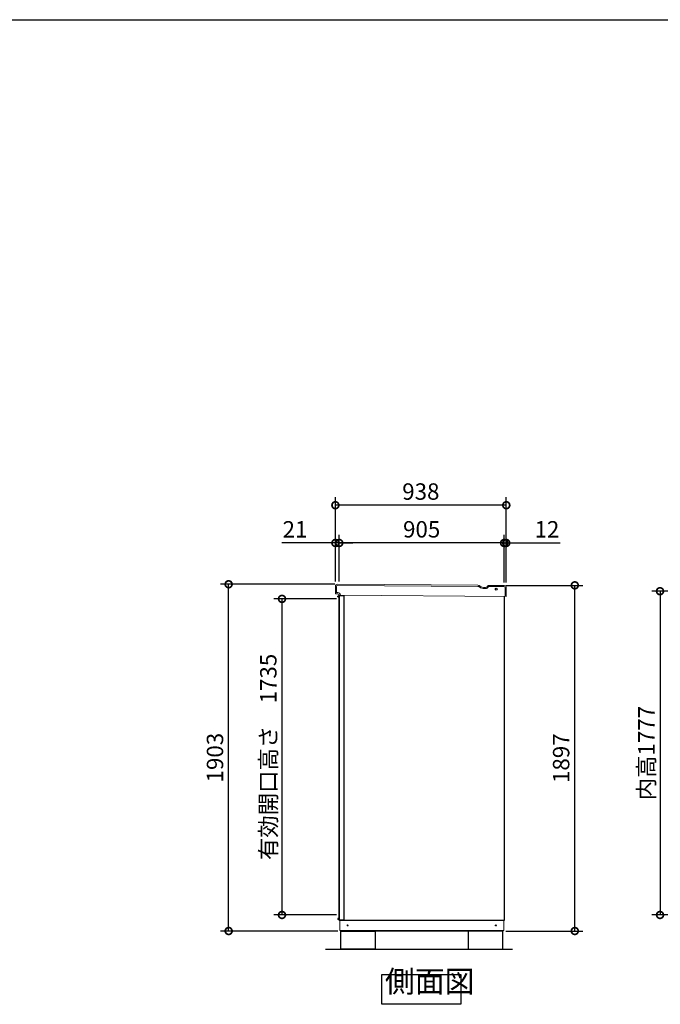
# Model space of a CAD drawing. Extents: x -9308 to 2759, y -17528 to -9034.
# Drawn here: x -5654 to -2138, y -14438 to -9034 of the extents above; entities that cross this region are included whole.
import ezdxf

# ---------------------------------------------------------------- set-up
doc = ezdxf.new("R2010")
doc.units = 0
doc.header["$LTSCALE"] = 20
doc.header["$PDMODE"] = 3
doc.header["$PDSIZE"] = 2
doc.layers.get('0').update_dxf_attribs({"linetype": 'CONTINUOUS'})
doc.layers.get('DEFPOINTS').update_dxf_attribs({"linetype": 'CONTINUOUS'})
for name, color, linetype in [('仕様書枠', 230, 'CONTINUOUS'), ('寸法', 4, 'CONTINUOUS'), ('細線', 5, 'CONTINUOUS'), ('部品1', 7, 'CONTINUOUS'), ('Ｇ．Ｌ', 30, 'CONTINUOUS')]:
    doc.layers.add(name, color=color, linetype=linetype)
doc.styles.add('STYLE1', font='isocp.shx', dxfattribs={"bigfont": 'bigfont.shx'})
doc.dimstyles.new('INABA_S30G', dxfattribs={"dimscale": 30, "dimtxt": 3, "dimasz": 2.5, "dimexe": 1.5, "dimexo": 0.5, "dimgap": 1, "dimtad": 3, "dimdec": 1, "dimdsep": 46, "dimtxsty": 'STYLE1', "dimblk1": 'DOTSMALL', "dimblk2": 'DOTSMALL', "dimsah": 1, "dimcen": 0, "dimclrt": 7, "dimadec": 0, "dimazin": 0, "dimtfac": 1, "dimtdec": 4, "dimtix": 1, "dimtmove": 0, "dimatfit": 3, "dimldrblk": 'DOTSMALL', "dimfxl": 1, "dimtolj": 1, "dimtzin": 0, "dimarcsym": 0})

# ---------------------------------------------------------------- blocks, each defined once
blk = doc.blocks.new('_DOTSMALL')
at = {"color": 0, "linetype": 'ByBlock', "ltscale": 50, "const_width": 0.5}
blk.add_lwpolyline([(-0.0625, 0, 1), (0.0625, 0, 1)], format="xyb", close=True, dxfattribs=at)
blk = doc.blocks.new('*D39')
at = {"layer": 'DEFPOINTS', "color": 0, "ltscale": 50}
for p in [(-4507.3, -12132.9), (-3909, -12132.9), (-3893.4, -14035.9)]:
    blk.add_point(p, dxfattribs=at)
at = {"layer": '寸法', "color": 0, "lineweight": -2, "ltscale": 50}
for p, q in [((-3924, -12132.9), (-4552.3, -12132.9)), ((-4507.3, -14035.9), (-4507.3, -12132.9)), ((-3908.4, -14035.9), (-4552.3, -14035.9))]:
    blk.add_line(p, q, dxfattribs=at)
at = {"layer": '寸法', "color": 0, "lineweight": -2, "ltscale": 50, "xscale": 75, "yscale": 75, "zscale": 75}
for p, rotation in [((-4507.3, -12132.9), 90), ((-4507.3, -14035.9), 270)]:
    blk.add_blockref('_DOTSMALL', p, dxfattribs=dict(at, rotation=rotation))
at = {"layer": '寸法', "color": 7, "ltscale": 50, "insert": (-4582.3, -13084.4), "char_height": 90, "attachment_point": 5, "rotation": 90, "style": 'STYLE1'}
blk.add_mtext('\\A1;1903', dxfattribs=at)
blk = doc.blocks.new('*D40')
at = {"layer": 'DEFPOINTS', "color": 0, "ltscale": 50}
for p in [(-3900.4, -11906.3), (-3900.4, -12133), (-2995.4, -12133.9)]:
    blk.add_point(p, dxfattribs=at)
at = {"layer": '寸法', "color": 0, "lineweight": -2, "ltscale": 50}
for p, q in [((-3900.4, -12118), (-3900.4, -11861.3)), ((-2995.4, -12118.9), (-2995.4, -11861.3)), ((-2995.4, -11906.3), (-3900.4, -11906.3))]:
    blk.add_line(p, q, dxfattribs=at)
at = {"layer": '寸法', "color": 0, "lineweight": -2, "ltscale": 50, "xscale": 75, "yscale": 75, "zscale": 75, "rotation": 180}
blk.add_blockref('_DOTSMALL', (-3900.4, -11906.3), dxfattribs=at)
at = {"layer": '寸法', "color": 0, "lineweight": -2, "ltscale": 50, "xscale": 75, "yscale": 75, "zscale": 75}
blk.add_blockref('_DOTSMALL', (-2995.4, -11906.3), dxfattribs=at)
at = {"layer": '寸法', "color": 7, "ltscale": 50, "insert": (-3447.9, -11831.3), "char_height": 90, "attachment_point": 5, "style": 'STYLE1'}
blk.add_mtext('\\A1;905', dxfattribs=at)
blk = doc.blocks.new('*D41')
at = {"layer": 'DEFPOINTS', "color": 0, "ltscale": 50}
for p in [(-3921.4, -11906.3), (-3921.4, -12132.9), (-3900.4, -12133)]:
    blk.add_point(p, dxfattribs=at)
at = {"layer": '寸法', "color": 0, "lineweight": -2, "ltscale": 50}
for p, q in [((-3921.4, -12117.9), (-3921.4, -11861.3)), ((-3900.4, -12118), (-3900.4, -11861.3)), ((-3921.4, -11906.3), (-4214.7, -11906.3)), ((-3900.4, -11906.3), (-3921.4, -11906.3)), ((-3900.4, -11906.3), (-3825.4, -11906.3))]:
    blk.add_line(p, q, dxfattribs=at)
at = {"layer": '寸法', "color": 0, "lineweight": -2, "ltscale": 50, "xscale": 75, "yscale": 75, "zscale": 75}
blk.add_blockref('_DOTSMALL', (-3921.4, -11906.3), dxfattribs=at)
at = {"layer": '寸法', "color": 0, "lineweight": -2, "ltscale": 50, "xscale": 75, "yscale": 75, "zscale": 75, "rotation": 180}
blk.add_blockref('_DOTSMALL', (-3900.4, -11906.3), dxfattribs=at)
at = {"layer": '寸法', "color": 7, "ltscale": 50, "insert": (-4143, -11831.3), "char_height": 90, "attachment_point": 5, "style": 'STYLE1'}
blk.add_mtext('\\A1;21', dxfattribs=at)
blk = doc.blocks.new('*D42')
at = {"layer": 'DEFPOINTS', "color": 0, "ltscale": 50}
for p in [(-3921.4, -11699), (-3921.4, -12127.9), (-2983.4, -12133.9)]:
    blk.add_point(p, dxfattribs=at)
at = {"layer": '寸法', "color": 0, "lineweight": -2, "ltscale": 50}
for p, q in [((-3921.4, -12112.9), (-3921.4, -11654)), ((-2983.4, -12118.9), (-2983.4, -11654)), ((-2983.4, -11699), (-3921.4, -11699))]:
    blk.add_line(p, q, dxfattribs=at)
at = {"layer": '寸法', "color": 0, "lineweight": -2, "ltscale": 50, "xscale": 75, "yscale": 75, "zscale": 75, "rotation": 180}
blk.add_blockref('_DOTSMALL', (-3921.4, -11699), dxfattribs=at)
at = {"layer": '寸法', "color": 0, "lineweight": -2, "ltscale": 50, "xscale": 75, "yscale": 75, "zscale": 75}
blk.add_blockref('_DOTSMALL', (-2983.4, -11699), dxfattribs=at)
at = {"layer": '寸法', "color": 7, "ltscale": 50, "insert": (-3452.4, -11624), "char_height": 90, "attachment_point": 5, "style": 'STYLE1'}
blk.add_mtext('\\A1;938', dxfattribs=at)
blk = doc.blocks.new('*D43')
at = {"layer": 'DEFPOINTS', "color": 0, "ltscale": 50}
for p in [(-3900.4, -12212.9), (-4214.5, -13947.9), (-3900.4, -13947.9)]:
    blk.add_point(p, dxfattribs=at)
at = {"layer": '寸法', "color": 0, "lineweight": -2, "ltscale": 50}
for p, q in [((-3915.4, -12212.9), (-4259.5, -12212.9)), ((-4214.5, -12212.9), (-4214.5, -13947.9)), ((-3915.4, -13947.9), (-4259.5, -13947.9))]:
    blk.add_line(p, q, dxfattribs=at)
at = {"layer": '寸法', "color": 0, "lineweight": -2, "ltscale": 50, "xscale": 75, "yscale": 75, "zscale": 75}
for p, rotation in [((-4214.5, -12212.9), 90), ((-4214.5, -13947.9), 270)]:
    blk.add_blockref('_DOTSMALL', p, dxfattribs=dict(at, rotation=rotation))
at = {"layer": '寸法', "color": 7, "ltscale": 50, "insert": (-4289.5, -13080.4), "char_height": 90, "attachment_point": 5, "rotation": 90, "style": 'STYLE1'}
blk.add_mtext('\\A1;有効開口高さ\u30001735', dxfattribs=at)
blk = doc.blocks.new('*D44')
at = {"layer": 'DEFPOINTS', "color": 0, "ltscale": 50}
for p in [(-3001.4, -12138.9), (-2607.4, -12138.9), (-3001.4, -14035.9)]:
    blk.add_point(p, dxfattribs=at)
at = {"layer": '寸法', "color": 0, "lineweight": -2, "ltscale": 50}
for p, q in [((-2986.4, -12138.9), (-2562.4, -12138.9)), ((-2607.4, -14035.9), (-2607.4, -12138.9)), ((-2986.4, -14035.9), (-2562.4, -14035.9))]:
    blk.add_line(p, q, dxfattribs=at)
at = {"layer": '寸法', "color": 0, "lineweight": -2, "ltscale": 50, "xscale": 75, "yscale": 75, "zscale": 75}
for p, rotation in [((-2607.4, -12138.9), 90), ((-2607.4, -14035.9), 270)]:
    blk.add_blockref('_DOTSMALL', p, dxfattribs=dict(at, rotation=rotation))
at = {"layer": '寸法', "color": 7, "ltscale": 50, "insert": (-2682.4, -13087.4), "char_height": 90, "attachment_point": 5, "rotation": 90, "style": 'STYLE1'}
blk.add_mtext('\\A1;1897', dxfattribs=at)
blk = doc.blocks.new('*D45')
at = {"layer": 'DEFPOINTS', "color": 0, "ltscale": 50}
for p in [(-2983.4, -11906.3), (-2995.4, -12138.9), (-2983.4, -12138.9)]:
    blk.add_point(p, dxfattribs=at)
at = {"layer": '寸法', "color": 0, "lineweight": -2, "ltscale": 50}
for p, q in [((-2995.4, -12123.9), (-2995.4, -11861.3)), ((-2983.4, -12123.9), (-2983.4, -11861.3)), ((-2995.4, -11906.3), (-3070.4, -11906.3)), ((-2995.4, -11906.3), (-2983.4, -11906.3)), ((-2983.4, -11906.3), (-2687, -11906.3))]:
    blk.add_line(p, q, dxfattribs=at)
at = {"layer": '寸法', "color": 0, "lineweight": -2, "ltscale": 50, "xscale": 75, "yscale": 75, "zscale": 75}
blk.add_blockref('_DOTSMALL', (-2995.4, -11906.3), dxfattribs=at)
at = {"layer": '寸法', "color": 0, "lineweight": -2, "ltscale": 50, "xscale": 75, "yscale": 75, "zscale": 75, "rotation": 180}
blk.add_blockref('_DOTSMALL', (-2983.4, -11906.3), dxfattribs=at)
at = {"layer": '寸法', "color": 7, "ltscale": 50, "insert": (-2760.2, -11831.3), "char_height": 90, "attachment_point": 5, "style": 'STYLE1'}
blk.add_mtext('\\A1;12', dxfattribs=at)
blk = doc.blocks.new('*D55')
at = {"layer": 'DEFPOINTS', "color": 0, "ltscale": 50}
for p in [(-311.7, -12170.9), (-2139.6, -13947.9), (-649.9, -13947.9)]:
    blk.add_point(p, dxfattribs=at)
at = {"layer": '寸法', "color": 0, "lineweight": -2, "ltscale": 50}
for p, q in [((-326.7, -12170.9), (-2184.6, -12170.9)), ((-2139.6, -12170.9), (-2139.6, -13947.9)), ((-664.9, -13947.9), (-2184.6, -13947.9))]:
    blk.add_line(p, q, dxfattribs=at)
at = {"layer": '寸法', "color": 0, "lineweight": -2, "ltscale": 50, "xscale": 75, "yscale": 75, "zscale": 75}
for p, rotation in [((-2139.6, -12170.9), 90), ((-2139.6, -13947.9), 270)]:
    blk.add_blockref('_DOTSMALL', p, dxfattribs=dict(at, rotation=rotation))
at = {"layer": '寸法', "color": 7, "ltscale": 50, "insert": (-2214.6, -13059.4), "char_height": 90, "attachment_point": 5, "rotation": 90, "style": 'STYLE1'}
blk.add_mtext('\\A1;内高1777', dxfattribs=at)

msp = doc.modelspace()

# ---------------------------------------------------------------- linework, layer by layer
at = {"layer": '仕様書枠', "ltscale": 50}
msp.add_line((-9308.02, -9034.32), (2757.38, -9034.32), dxfattribs=at)
at = {"layer": '細線', "linetype": 'Continuous', "lineweight": 15}
for p, q in [((-3915.15, -12145.87), (-3915.43, -12177.87)), ((-3139.87, -12144.35), (-3908.09, -12138.93)), ((-3134.89, -12145.74), (-3124.48, -12151.87)), ((-3109.51, -12156.02), (-3096.85, -12156.13)), ((-3082.49, -12148.01), (-3082.11, -12147.36)), ((-2996.11, -12145.61), (-3077.76, -12144.9)), ((-2989.59, -12199.67), (-2989.18, -12152.67))]:
    msp.add_line(p, q, dxfattribs=at)
at = {"layer": '細線', "ltscale": 50}
for p, q in [((-3899.9, -12197.77), (-3907.9, -12197.77)), ((-3907.9, -12202.77), (-3907.9, -12197.77)), ((-3899.9, -12200.27), (-3907.9, -12200.27)), ((-3899.9, -12202.77), (-3907.9, -12202.77)), ((-3907.9, -12202.77), (-3899.9, -12202.77)), ((-3902.9, -12195.77), (-3903.9, -12196.77)), ((-3903.9, -12196.77), (-3899.9, -12196.77)), ((-3903.9, -12196.77), (-3903.9, -12197.77)), ((-3896.9, -12195.77), (-3902.9, -12195.77)), ((-3899.9, -13974.37), (-3899.9, -12196.07)), ((-3873.9, -12196.07), (-3899.9, -12196.07)), ((-3896.9, -12195.77), (-3896.6, -12196.07)), ((-3873.9, -13974.37), (-3873.9, -12196.07)), ((-3899.9, -13967.67), (-3907.9, -13967.67)), ((-3907.9, -13967.67), (-3899.9, -13967.67)), ((-3907.9, -13967.67), (-3907.9, -13972.67)), ((-3899.9, -13970.17), (-3907.9, -13970.17)), ((-3899.9, -13972.67), (-3907.9, -13972.67)), ((-3903.9, -13973.67), (-3903.9, -13972.67)), ((-3902.9, -13974.67), (-3903.9, -13973.67)), ((-3903.9, -13973.67), (-3899.9, -13973.67)), ((-3896.9, -13974.67), (-3902.9, -13974.67)), ((-3899.9, -13974.37), (-3873.9, -13974.37)), ((-3896.9, -13974.67), (-3896.6, -13974.37))]:
    msp.add_line(p, q, dxfattribs=at)
at = {"layer": '細線', "linetype": 'Continuous', "lineweight": -3, "ltscale": 2}
msp.add_circle((-3038.3, -12159.43), 5, dxfattribs=at)
at = {"layer": '細線', "linetype": 'Continuous', "lineweight": 15}
for centre, radius, start, end in [((-3908.15, -12145.93), 7, 89.49764, 179.49764), ((-3139.96, -12154.35), 10, 59.49764, 89.49764), ((-3109.25, -12126.02), 30, 239.49764, 269.49764), ((-3096.71, -12139.63), 16.5, 269.49764, 329.49764), ((-3077.8, -12149.9), 5, 89.49764, 149.49764), ((-2996.18, -12152.61), 7, 359.49764, 89.49764)]:
    msp.add_arc(centre, radius, start, end, dxfattribs=at)
at = {"layer": '部品1', "color": 7, "linetype": 'Continuous', "lineweight": 15}
for p, q in [((-3921.14, -12144.82), (-3921.43, -12177.82)), ((-3139.32, -12138.36), (-3909.03, -12132.92)), ((-3131.84, -12140.43), (-3121.43, -12146.56)), ((-3108.96, -12150.02), (-3097.3, -12150.13)), ((-3087.29, -12144.46), (-3085.74, -12141.83)), ((-3893.96, -12193.06), (-2983.59, -12199.72))]:
    msp.add_line(p, q, dxfattribs=at)
at = {"layer": '部品1', "linetype": 'Continuous', "lineweight": 15}
for p, q in [((-2995.06, -12139.62), (-3080.52, -12138.87)), ((-2983.59, -12199.72), (-2983.17, -12151.73)), ((-3921.43, -12177.82), (-3908.83, -12177.93)), ((-3920.99, -12184.82), (-3920.93, -12177.82)), ((-3908.9, -12185.93), (-3917.8, -12185.85)), ((-3893.96, -12193.06), (-3901.02, -12193)), ((-3897.4, -14032.92), (-3897.4, -13977.92)), ((-2997.4, -13977.92), (-2997.4, -14032.92)), ((-3897.4, -14032.92), (-2997.4, -14032.92)), ((-3896.4, -14032.92), (-3895.9, -14032.92)), ((-3895.9, -14032.92), (-3894.9, -14032.92)), ((-3001.4, -14035.92), (-3893.4, -14035.92)), ((-3001.4, -14032.92), (-3001.4, -14035.92))]:
    msp.add_line(p, q, dxfattribs=at)
at = {"layer": '部品1', "linetype": 'Continuous', "lineweight": -3, "ltscale": 2}
for p, q in [((-3900.4, -12193), (-3900.4, -13977.92)), ((-2995.4, -12199.62), (-2995.4, -13977.92)), ((-2995.4, -13977.92), (-3900.4, -13977.92)), ((-3893.4, -14032.92), (-3893.4, -14035.92)), ((-3893.4, -14032.92), (-3893.4, -14035.92))]:
    msp.add_line(p, q, dxfattribs=at)
at = {"layer": '部品1', "ltscale": 50}
for points in [[(-3892.4, -14135.92), (-3892.4, -14035.92), (-3702.4, -14035.92), (-3702.4, -14135.92)], [(-3002.4, -14135.92), (-3002.4, -14035.92), (-3192.4, -14035.92), (-3192.4, -14135.92)], [(-3666.1, -14273.84), (-3233.16, -14273.84), (-3233.16, -14438.21), (-3666.1, -14438.21)]]:
    msp.add_lwpolyline(points, close=True, dxfattribs=at)
at = {"layer": '部品1', "linetype": 'Continuous', "lineweight": 15}
msp.add_circle((-3854.4, -14005.42), 3, dxfattribs=at)
at = {"layer": '部品1', "linetype": 'Continuous', "lineweight": -3, "ltscale": 2}
msp.add_circle((-3040.4, -14005.42), 3, dxfattribs=at)
at = {"layer": '部品1', "color": 7, "linetype": 'Continuous', "lineweight": 15}
for centre, radius, start, end in [((-3909.14, -12144.92), 12, 89.49764, 179.49764), ((-3139.45, -12153.36), 15, 59.49764, 89.49764), ((-3108.74, -12125.02), 25, 239.49764, 269.49764), ((-3097.2, -12138.63), 11.5, 269.49764, 329.49764), ((-3080.57, -12144.87), 6, 89.49764, 149.49764)]:
    msp.add_arc(centre, radius, start, end, dxfattribs=at)
at = {"layer": '部品1', "linetype": 'Continuous', "lineweight": 15}
for centre, radius, start, end in [((-2995.17, -12151.62), 12, 359.49764, 89.49764), ((-3919.99, -12184.83), 1, 179.49764, 269.49764), ((-3908.96, -12192.93), 7, 10.30438, 89.49764), ((-3908.96, -12192.93), 15, 359.49759, 89.49764), ((-3901.01, -12192), 1, 186.67821, 269.49764)]:
    msp.add_arc(centre, radius, start, end, dxfattribs=at)
for points, knots in [([(-3917.8, -12185.85), (-3918.07, -12185.85), (-3918.5, -12185.84), (-3919.01, -12185.84), (-3919.36, -12185.83), (-3919.65, -12185.83), (-3919.92, -12185.83), (-3919.97, -12185.83), (-3920, -12185.83)], [0, 0, 0, 0, 0.2394565, 0.3683605, 0.5000032, 0.6316386, 0.7605405, 1, 1, 1, 1]), ([(-3902.01, -12192.11), (-3902.01, -12192.11), (-3902.01, -12192.09), (-3902.02, -12192.01), (-3902.03, -12191.92), (-3902.04, -12191.84), (-3902.06, -12191.76), (-3902.07, -12191.7), (-3902.07, -12191.67)], [0, 0, 0, 0, 0.2645555, 0.5200598, 0.6434929, 0.764124, 0.8825122, 1, 1, 1, 1])]:
    msp.add_open_spline(points, degree=3, knots=knots, dxfattribs=at)
at = {"layer": 'Ｇ．Ｌ', "ltscale": 50}
msp.add_line((-3975.53, -14135.92), (-2950.19, -14135.92), dxfattribs=at)

# ---------------------------------------------------------------- texts
at = {"layer": '部品1', "color": 7, "ltscale": 50, "insert": (-3649.36, -14410.16), "char_height": 120, "attachment_point": 7, "style": 'STYLE1'}
msp.add_mtext('側面図', dxfattribs=at)

# ---------------------------------------------------------------- dimensions: what is measured, and where the dimension line sits
at = {"layer": '寸法', "ltscale": 50}
for base, p1, p2, picture, middle in [((-3921.4, -11698.98), (-2983.4, -12133.92), (-3921.4, -12127.92), '*D42', (-3452.4, -11623.98)), ((-3900.4, -11906.33), (-2995.4, -12133.92), (-3900.4, -12133.05), '*D40', (-3447.9, -11831.33))]:
    dim = msp.add_linear_dim(base=base, p1=p1, p2=p2, dimstyle='INABA_S30G', dxfattribs=at)
    dim.commit()
    dim.dimension.update_dxf_attribs({"geometry": picture, "text_midpoint": middle})
for base, p1, p2, picture, middle in [((-3921.4, -11906.33), (-3900.4, -12133.05), (-3921.4, -12132.92), '*D41', (-4143.04, -11906.33)), ((-2983.4, -11906.33), (-2995.4, -12138.92), (-2983.4, -12138.92), '*D45', (-2760.2, -11906.33))]:
    dim = msp.add_linear_dim(base=base, p1=p1, p2=p2, dimstyle='INABA_S30G', dxfattribs=at)
    dim.commit()
    dim.dimension.update_dxf_attribs({"geometry": picture, "text_midpoint": middle, "dimtype": 160})
for base, p1, p2, picture, middle in [((-4507.28, -12132.92), (-3893.4, -14035.92), (-3909.03, -12132.92), '*D39', (-4582.28, -13084.42)), ((-2607.42, -12138.92), (-3001.4, -14035.92), (-3001.4, -12138.92), '*D44', (-2682.42, -13087.42))]:
    dim = msp.add_linear_dim(base=base, p1=p1, p2=p2, angle=90, dimstyle='INABA_S30G', dxfattribs=at)
    dim.commit()
    dim.dimension.update_dxf_attribs({"geometry": picture, "text_midpoint": middle})
for base, p1, p2, text, picture, middle in [((-2139.65, -13947.92), (-311.73, -12170.92), (-649.9, -13947.92), '内高<>', '*D55', (-2214.65, -13059.42)), ((-4214.55, -13947.92), (-3900.4, -12212.92), (-3900.4, -13947.92), '有効開口高さ\u3000<>', '*D43', (-4289.55, -13080.42))]:
    dim = msp.add_linear_dim(base=base, p1=p1, p2=p2, angle=90, text=text, dimstyle='INABA_S30G', dxfattribs=at)
    dim.commit()
    dim.dimension.update_dxf_attribs({"geometry": picture, "text_midpoint": middle})

doc.saveas('drawing.dxf')
